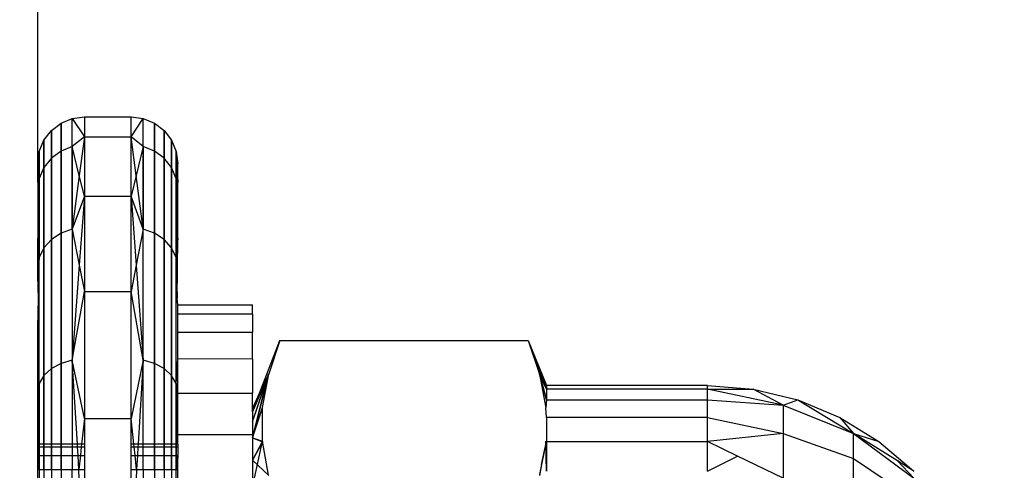
# Model space of a CAD drawing. Units: millimetres. Extents: x 33460 to 42304, y -8491 to 102.
# Drawn here: x 39146 to 39167, y -5868 to -5858 of the extents above; entities that cross this region are included whole.
import ezdxf

# ---------------------------------------------------------------- set-up
doc = ezdxf.new("R2010")
doc.units = ezdxf.units.MM
doc.layers.add('Strefa bezpieczna', color=8, linetype='Continuous')
doc.dimstyles.get("Standard").update_dxf_attribs({"dimtxt": 180, "dimasz": 200, "dimexe": 0.18, "dimexo": 0.0625, "dimgap": 200, "dimtad": 0, "dimtih": 1, "dimtoh": 1, "dimlfac": 0.001, "dimzin": 0, "dimdsep": 46, "dimtxsty": 'Standard', "dimcen": 0.09, "dimse1": 1, "dimse2": 1, "dimadec": 0, "dimazin": 0, "dimtfac": 1, "dimtdec": 4, "dimtofl": 0, "dimtmove": 0, "dimatfit": 3, "dimfxl": 1, "dimtolj": 1, "dimtzin": 0, "dimarcsym": 0})

# ---------------------------------------------------------------- blocks, each defined once
blk = doc.blocks.new('*D104')
at = {"layer": 'Defpoints', "color": 0}
for p in [(37060.59, -1240.631), (33698.477, -8490.631), (40016.16, -8490.631)]:
    blk.add_point(p, dxfattribs=at)
at = {"layer": 'Strefa bezpieczna', "color": 0, "lineweight": -2}
for p, q in [((33698.477, -1440.631), (33698.477, -4492.017)), ((33698.477, -8290.631), (33698.477, -5072.017))]:
    blk.add_line(p, q, dxfattribs=at)
at = {"layer": 'Strefa bezpieczna', "color": 0}
for points in [[(33731.81, -1440.631), (33665.144, -1440.631), (33698.477, -1240.631)], [(33665.144, -8290.631), (33731.81, -8290.631), (33698.477, -8490.631)]]:
    blk.add_solid(points, dxfattribs=at)
at = {"layer": 'Strefa bezpieczna', "color": 0, "insert": (33698.477, -4782.017), "char_height": 180, "attachment_point": 5}
blk.add_mtext('\\A1;7.25', dxfattribs=at)
blk = doc.blocks.new('*D105')
at = {"layer": 'Defpoints', "color": 0}
for p in [(38290.293, -2740.631), (34895.107, -6990.631), (40542.397, -6990.631)]:
    blk.add_point(p, dxfattribs=at)
at = {"layer": 'Strefa bezpieczna', "color": 0, "lineweight": -2}
for p, q in [((34895.107, -2940.631), (34895.107, -4492.017)), ((34895.107, -6790.631), (34895.107, -5072.017))]:
    blk.add_line(p, q, dxfattribs=at)
at = {"layer": 'Strefa bezpieczna', "color": 0}
for points in [[(34928.44, -2940.631), (34861.774, -2940.631), (34895.107, -2740.631)], [(34861.774, -6790.631), (34928.44, -6790.631), (34895.107, -6990.631)]]:
    blk.add_solid(points, dxfattribs=at)
at = {"layer": 'Strefa bezpieczna', "color": 0, "insert": (34895.107, -4782.017), "char_height": 180, "attachment_point": 5}
blk.add_mtext('\\A1;4.25', dxfattribs=at)

msp = doc.modelspace()

# ---------------------------------------------------------------- linework, layer by layer
for p, q in [((39146.083, -5861.565), (39146.083, -5855.256)), ((39146.583, -5860.297), (39146.824, -5860.197)), ((39146.583, -5860.297), (39146.824, -5860.197)), ((39146.824, -5860.197), (39147.083, -5860.163)), ((39146.824, -5860.197), (39147.083, -5860.163)), ((39146.824, -5860.798), (39146.824, -5860.197)), ((39146.824, -5860.197), (39147.083, -5860.591)), ((39147.083, -5860.163), (39147.083, -5860.591)), ((39147.083, -5860.163), (39148.083, -5860.163)), ((39148.083, -5860.591), (39148.083, -5860.163)), ((39148.083, -5860.163), (39148.342, -5860.197)), ((39148.083, -5860.163), (39148.342, -5860.197)), ((39148.083, -5860.591), (39148.342, -5860.197)), ((39148.342, -5860.798), (39148.342, -5860.197)), ((39148.342, -5860.197), (39148.583, -5860.297)), ((39148.342, -5860.197), (39148.583, -5860.297)), ((39146.376, -5860.455), (39146.583, -5860.297)), ((39146.376, -5860.455), (39146.583, -5860.297)), ((39146.583, -5860.895), (39146.583, -5860.297)), ((39146.583, -5860.297), (39146.583, -5860.895)), ((39146.583, -5860.895), (39146.583, -5860.297)), ((39146.583, -5860.297), (39146.583, -5860.895)), ((39148.583, -5860.895), (39148.583, -5860.297)), ((39148.583, -5860.297), (39148.79, -5860.455)), ((39148.583, -5860.297), (39148.583, -5860.895)), ((39148.583, -5860.895), (39148.583, -5860.297)), ((39148.583, -5860.297), (39148.79, -5860.455)), ((39148.583, -5860.297), (39148.583, -5860.895)), ((39146.217, -5860.663), (39146.376, -5860.455)), ((39146.217, -5860.663), (39146.376, -5860.455)), ((39146.376, -5861.048), (39146.376, -5860.455)), ((39146.376, -5860.455), (39146.376, -5861.048)), ((39146.376, -5861.048), (39146.376, -5860.455)), ((39146.376, -5860.455), (39146.376, -5861.048)), ((39147.083, -5860.591), (39146.824, -5860.798)), ((39147.083, -5860.591), (39146.975, -5861.415)), ((39147.083, -5860.591), (39147.083, -5861.857)), ((39147.083, -5860.591), (39148.083, -5860.591)), ((39148.083, -5861.857), (39148.083, -5860.591)), ((39148.342, -5860.798), (39148.083, -5860.591)), ((39148.191, -5861.415), (39148.083, -5860.591)), ((39148.79, -5861.048), (39148.79, -5860.455)), ((39148.79, -5860.455), (39148.949, -5860.663)), ((39148.79, -5860.455), (39148.79, -5861.048)), ((39148.79, -5861.048), (39148.79, -5860.455)), ((39148.79, -5860.455), (39148.949, -5860.663)), ((39148.79, -5860.455), (39148.79, -5861.048)), ((39146.117, -5860.904), (39146.217, -5860.663)), ((39146.117, -5860.904), (39146.217, -5860.663)), ((39146.217, -5861.248), (39146.217, -5860.663)), ((39146.217, -5860.663), (39146.217, -5861.248)), ((39146.217, -5861.248), (39146.217, -5860.663)), ((39146.217, -5860.663), (39146.217, -5861.248)), ((39146.824, -5860.798), (39146.583, -5860.895)), ((39146.824, -5860.798), (39146.583, -5860.895)), ((39146.824, -5860.798), (39146.583, -5860.895)), ((39146.824, -5860.798), (39146.583, -5860.895)), ((39146.824, -5862.562), (39146.824, -5860.798)), ((39146.975, -5861.415), (39146.824, -5860.798)), ((39146.824, -5860.798), (39146.824, -5862.562)), ((39146.824, -5860.798), (39146.824, -5862.562)), ((39148.342, -5860.798), (39148.191, -5861.415)), ((39148.342, -5860.798), (39148.342, -5862.562)), ((39148.583, -5860.895), (39148.342, -5860.798)), ((39148.342, -5862.562), (39148.342, -5860.798)), ((39148.583, -5860.895), (39148.342, -5860.798)), ((39148.583, -5860.895), (39148.342, -5860.798)), ((39148.342, -5862.562), (39148.342, -5860.798)), ((39148.583, -5860.895), (39148.342, -5860.798)), ((39148.949, -5861.248), (39148.949, -5860.663)), ((39148.949, -5860.663), (39149.049, -5860.904)), ((39148.949, -5860.663), (39148.949, -5861.248)), ((39148.949, -5861.248), (39148.949, -5860.663)), ((39148.949, -5860.663), (39149.049, -5860.904)), ((39148.949, -5860.663), (39148.949, -5861.248)), ((39146.083, -5861.566), (39146.117, -5860.904)), ((39146.083, -5861.163), (39146.117, -5860.904)), ((39146.117, -5860.904), (39146.083, -5861.565)), ((39146.083, -5861.566), (39146.117, -5860.904)), ((39146.083, -5861.163), (39146.117, -5860.904)), ((39146.117, -5860.904), (39146.083, -5861.565)), ((39146.117, -5861.481), (39146.117, -5860.904)), ((39146.117, -5860.904), (39146.117, -5861.481)), ((39146.117, -5861.481), (39146.117, -5860.904)), ((39146.117, -5860.904), (39146.117, -5861.481)), ((39146.376, -5861.048), (39146.217, -5861.248)), ((39146.376, -5861.048), (39146.217, -5861.248)), ((39146.376, -5861.048), (39146.217, -5861.248)), ((39146.376, -5861.048), (39146.217, -5861.248)), ((39146.583, -5860.895), (39146.376, -5861.048)), ((39146.583, -5860.895), (39146.376, -5861.048)), ((39146.583, -5860.895), (39146.376, -5861.048)), ((39146.583, -5860.895), (39146.376, -5861.048)), ((39146.376, -5862.786), (39146.376, -5861.048)), ((39146.376, -5861.048), (39146.376, -5862.786)), ((39146.376, -5862.786), (39146.376, -5861.048)), ((39146.376, -5861.048), (39146.376, -5862.786)), ((39146.583, -5862.648), (39146.583, -5860.895)), ((39146.583, -5860.895), (39146.583, -5862.648)), ((39146.583, -5862.648), (39146.583, -5860.895)), ((39146.583, -5860.895), (39146.583, -5862.648)), ((39148.79, -5861.048), (39148.583, -5860.895)), ((39148.583, -5862.648), (39148.583, -5860.895)), ((39148.79, -5861.048), (39148.583, -5860.895)), ((39148.583, -5860.895), (39148.583, -5862.648)), ((39148.79, -5861.048), (39148.583, -5860.895)), ((39148.583, -5862.648), (39148.583, -5860.895)), ((39148.79, -5861.048), (39148.583, -5860.895)), ((39148.583, -5860.895), (39148.583, -5862.648)), ((39148.949, -5861.248), (39148.79, -5861.048)), ((39148.79, -5862.786), (39148.79, -5861.048)), ((39148.949, -5861.248), (39148.79, -5861.048)), ((39148.79, -5861.048), (39148.79, -5862.786)), ((39148.949, -5861.248), (39148.79, -5861.048)), ((39148.79, -5862.786), (39148.79, -5861.048)), ((39148.949, -5861.248), (39148.79, -5861.048)), ((39148.79, -5861.048), (39148.79, -5862.786)), ((39149.049, -5861.481), (39149.049, -5860.904)), ((39149.049, -5860.904), (39149.083, -5861.566)), ((39149.049, -5860.904), (39149.083, -5861.163)), ((39149.049, -5861.481), (39149.049, -5860.904)), ((39149.083, -5861.565), (39149.049, -5860.904)), ((39149.049, -5861.481), (39149.049, -5860.904)), ((39149.049, -5860.904), (39149.083, -5861.566)), ((39149.049, -5860.904), (39149.083, -5861.163)), ((39149.049, -5861.481), (39149.049, -5860.904)), ((39149.083, -5861.565), (39149.049, -5860.904)), ((39146.217, -5861.248), (39146.117, -5861.481)), ((39146.217, -5861.248), (39146.117, -5861.481)), ((39146.217, -5861.248), (39146.117, -5861.481)), ((39146.217, -5861.248), (39146.117, -5861.481)), ((39146.217, -5862.965), (39146.217, -5861.248)), ((39146.217, -5861.248), (39146.217, -5862.965)), ((39146.217, -5862.965), (39146.217, -5861.248)), ((39146.217, -5861.248), (39146.217, -5862.965)), ((39149.049, -5861.481), (39148.949, -5861.248)), ((39148.949, -5862.965), (39148.949, -5861.248)), ((39149.049, -5861.481), (39148.949, -5861.248)), ((39148.949, -5861.248), (39148.949, -5862.965)), ((39149.049, -5861.481), (39148.949, -5861.248)), ((39148.949, -5862.965), (39148.949, -5861.248)), ((39149.049, -5861.481), (39148.949, -5861.248)), ((39148.949, -5861.248), (39148.949, -5862.965)), ((39149.083, -5861.566), (39149.083, -5861.163)), ((39146.975, -5861.415), (39146.824, -5862.562)), ((39147.083, -5861.857), (39146.975, -5861.415)), ((39148.191, -5861.415), (39148.083, -5861.857)), ((39148.342, -5862.562), (39148.191, -5861.415)), ((39146.117, -5861.481), (39146.083, -5861.565)), ((39146.117, -5861.481), (39146.083, -5862.754)), ((39146.117, -5861.481), (39146.083, -5861.565)), ((39146.117, -5861.481), (39146.083, -5862.754)), ((39146.117, -5861.481), (39146.083, -5861.565)), ((39146.083, -5861.565), (39146.083, -5862.754)), ((39146.117, -5863.174), (39146.117, -5861.481)), ((39146.117, -5861.481), (39146.117, -5863.174)), ((39146.117, -5861.481), (39146.117, -5863.174)), ((39149.083, -5861.566), (39149.049, -5861.481)), ((39149.049, -5861.481), (39149.049, -5863.174)), ((39149.049, -5863.174), (39149.049, -5861.481)), ((39149.083, -5862.754), (39149.049, -5861.481)), ((39149.083, -5861.565), (39149.049, -5861.481)), ((39149.049, -5863.174), (39149.049, -5861.481)), ((39149.083, -5862.754), (39149.049, -5861.481)), ((39149.083, -5861.565), (39149.049, -5861.481)), ((39149.083, -5862.757), (39149.083, -5861.566)), ((39147.083, -5861.857), (39146.824, -5862.562)), ((39147.083, -5861.857), (39146.974, -5863.336)), ((39147.083, -5861.857), (39147.083, -5863.899)), ((39147.083, -5861.857), (39148.083, -5861.857)), ((39148.083, -5863.899), (39148.083, -5861.857)), ((39148.342, -5862.562), (39148.083, -5861.857)), ((39148.083, -5861.857), (39148.192, -5863.336)), ((39146.583, -5862.648), (39146.376, -5862.786)), ((39146.583, -5862.648), (39146.376, -5862.786)), ((39146.583, -5862.648), (39146.376, -5862.786)), ((39146.583, -5862.648), (39146.376, -5862.786)), ((39146.824, -5862.562), (39146.583, -5862.648)), ((39146.824, -5862.562), (39146.583, -5862.648)), ((39146.824, -5862.562), (39146.583, -5862.648)), ((39146.824, -5862.562), (39146.583, -5862.648)), ((39146.583, -5865.438), (39146.583, -5862.648)), ((39146.583, -5862.648), (39146.583, -5865.438)), ((39146.583, -5865.438), (39146.583, -5862.648)), ((39146.583, -5862.648), (39146.583, -5865.438)), ((39146.824, -5862.562), (39146.824, -5865.367)), ((39146.824, -5862.562), (39146.974, -5863.336)), ((39148.342, -5862.562), (39148.192, -5863.336)), ((39148.342, -5865.367), (39148.342, -5862.562)), ((39148.583, -5862.648), (39148.342, -5862.562)), ((39148.583, -5862.648), (39148.342, -5862.562)), ((39148.583, -5862.648), (39148.342, -5862.562)), ((39148.583, -5862.648), (39148.342, -5862.562)), ((39148.79, -5862.786), (39148.583, -5862.648)), ((39148.583, -5865.438), (39148.583, -5862.648)), ((39148.79, -5862.786), (39148.583, -5862.648)), ((39148.583, -5862.648), (39148.583, -5865.438)), ((39148.79, -5862.786), (39148.583, -5862.648)), ((39148.583, -5865.438), (39148.583, -5862.648)), ((39148.79, -5862.786), (39148.583, -5862.648)), ((39148.583, -5862.648), (39148.583, -5865.438)), ((39146.117, -5863.174), (39146.083, -5862.754)), ((39146.083, -5863.56), (39146.083, -5862.754)), ((39146.376, -5862.786), (39146.217, -5862.965)), ((39146.376, -5862.786), (39146.217, -5862.965)), ((39146.376, -5862.786), (39146.217, -5862.965)), ((39146.376, -5862.786), (39146.217, -5862.965)), ((39146.376, -5865.55), (39146.376, -5862.786)), ((39146.376, -5862.786), (39146.376, -5865.55)), ((39146.376, -5865.55), (39146.376, -5862.786)), ((39146.376, -5862.786), (39146.376, -5865.55)), ((39148.949, -5862.965), (39148.79, -5862.786)), ((39148.79, -5865.55), (39148.79, -5862.786)), ((39148.949, -5862.965), (39148.79, -5862.786)), ((39148.79, -5862.786), (39148.79, -5865.55)), ((39148.949, -5862.965), (39148.79, -5862.786)), ((39148.79, -5865.55), (39148.79, -5862.786)), ((39148.949, -5862.965), (39148.79, -5862.786)), ((39148.79, -5862.786), (39148.79, -5865.55)), ((39149.083, -5862.757), (39149.049, -5863.174)), ((39149.069, -5864.051), (39149.083, -5862.757)), ((39146.217, -5862.965), (39146.117, -5863.174)), ((39146.217, -5862.965), (39146.117, -5863.174)), ((39146.217, -5862.965), (39146.117, -5863.174)), ((39146.217, -5862.965), (39146.117, -5863.174)), ((39146.217, -5865.697), (39146.217, -5862.965)), ((39146.217, -5862.965), (39146.217, -5865.697)), ((39146.217, -5865.697), (39146.217, -5862.965)), ((39146.217, -5862.965), (39146.217, -5865.697)), ((39149.049, -5863.174), (39148.949, -5862.965)), ((39148.949, -5865.697), (39148.949, -5862.965)), ((39149.049, -5863.174), (39148.949, -5862.965)), ((39148.949, -5862.965), (39148.949, -5865.697)), ((39149.049, -5863.174), (39148.949, -5862.965)), ((39148.949, -5865.697), (39148.949, -5862.965)), ((39149.049, -5863.174), (39148.949, -5862.965)), ((39148.949, -5862.965), (39148.949, -5865.697)), ((39146.117, -5863.174), (39146.083, -5863.56)), ((39146.117, -5865.867), (39146.117, -5863.174)), ((39146.117, -5865.867), (39146.117, -5863.174)), ((39146.974, -5863.336), (39146.824, -5865.367)), ((39146.974, -5863.336), (39147.083, -5863.899)), ((39148.192, -5863.336), (39148.083, -5863.899)), ((39148.192, -5863.336), (39148.342, -5865.367)), ((39149.049, -5863.174), (39149.069, -5864.051)), ((39149.049, -5865.867), (39149.049, -5863.174)), ((39149.049, -5865.867), (39149.049, -5863.174)), ((39146.097, -5864.049), (39146.083, -5863.56)), ((39146.824, -5865.367), (39147.083, -5863.899)), ((39147.083, -5863.899), (39147.083, -5866.617)), ((39147.083, -5863.899), (39148.083, -5863.899)), ((39148.083, -5866.617), (39148.083, -5863.899)), ((39148.342, -5865.367), (39148.083, -5863.899)), ((39146.083, -5864.672), (39146.097, -5864.049)), ((39149.083, -5864.187), (39149.069, -5864.051)), ((39149.083, -5864.382), (39149.083, -5864.187)), ((39149.083, -5864.187), (39150.683, -5864.187)), ((39150.683, -5864.385), (39150.683, -5864.187)), ((39150.683, -5864.385), (39149.083, -5864.382)), ((39149.083, -5864.769), (39149.083, -5864.382)), ((39150.683, -5864.385), (39150.683, -5864.769)), ((39146.083, -5865.631), (39146.083, -5864.672)), ((39149.083, -5865.338), (39149.083, -5864.769)), ((39149.083, -5864.769), (39150.683, -5864.769)), ((39150.683, -5865.345), (39150.683, -5864.769)), ((39150.838, -5866.077), (39151.274, -5864.944)), ((39151.274, -5864.944), (39151.032, -5865.663)), ((39151.274, -5864.944), (39156.592, -5864.944)), ((39156.592, -5864.944), (39156.984, -5865.913)), ((39156.592, -5864.944), (39156.836, -5865.667)), ((39156.592, -5864.944), (39156.984, -5865.99)), ((39156.592, -5864.944), (39156.984, -5865.99)), ((39146.583, -5865.438), (39146.376, -5865.55)), ((39146.583, -5865.438), (39146.376, -5865.55)), ((39146.583, -5865.438), (39146.376, -5865.55)), ((39146.583, -5865.438), (39146.376, -5865.55)), ((39146.824, -5865.367), (39146.583, -5865.438)), ((39146.824, -5865.367), (39146.583, -5865.438)), ((39146.824, -5865.367), (39146.583, -5865.438)), ((39146.824, -5865.367), (39146.583, -5865.438)), ((39146.583, -5867.708), (39146.583, -5865.438)), ((39146.583, -5865.438), (39146.583, -5867.708)), ((39146.583, -5867.708), (39146.583, -5865.438)), ((39146.583, -5865.438), (39146.583, -5869.073)), ((39147.083, -5866.617), (39146.824, -5865.367)), ((39146.824, -5865.367), (39146.824, -5867.163)), ((39146.933, -5867.163), (39146.824, -5865.367)), ((39148.342, -5865.367), (39148.083, -5866.617)), ((39148.342, -5865.367), (39148.234, -5867.163)), ((39148.342, -5867.163), (39148.342, -5865.367)), ((39148.583, -5865.438), (39148.342, -5865.367)), ((39148.583, -5865.438), (39148.342, -5865.367)), ((39148.583, -5865.438), (39148.342, -5865.367)), ((39148.583, -5865.438), (39148.342, -5865.367)), ((39148.79, -5865.55), (39148.583, -5865.438)), ((39148.583, -5867.708), (39148.583, -5865.438)), ((39148.79, -5865.55), (39148.583, -5865.438)), ((39148.583, -5865.438), (39148.583, -5867.708)), ((39148.79, -5865.55), (39148.583, -5865.438)), ((39148.583, -5867.708), (39148.583, -5865.438)), ((39148.79, -5865.55), (39148.583, -5865.438)), ((39148.583, -5865.438), (39148.583, -5869.073)), ((39149.049, -5865.867), (39149.083, -5865.338)), ((39149.083, -5866.075), (39149.083, -5865.338)), ((39150.683, -5865.345), (39149.083, -5865.338)), ((39150.683, -5865.345), (39150.683, -5866.075)), ((39146.117, -5865.867), (39146.083, -5865.631)), ((39146.083, -5867.163), (39146.083, -5865.631)), ((39146.376, -5865.55), (39146.217, -5865.697)), ((39146.376, -5865.55), (39146.217, -5865.697)), ((39146.376, -5865.55), (39146.217, -5865.697)), ((39146.376, -5865.55), (39146.217, -5865.697)), ((39146.376, -5867.708), (39146.376, -5865.55)), ((39146.376, -5865.55), (39146.376, -5867.708)), ((39146.376, -5867.708), (39146.376, -5865.55)), ((39146.376, -5865.55), (39146.376, -5869.153)), ((39148.949, -5865.697), (39148.79, -5865.55)), ((39148.79, -5867.708), (39148.79, -5865.55)), ((39148.949, -5865.697), (39148.79, -5865.55)), ((39148.79, -5865.55), (39148.79, -5867.708)), ((39148.949, -5865.697), (39148.79, -5865.55)), ((39148.79, -5867.708), (39148.79, -5865.55)), ((39148.949, -5865.697), (39148.79, -5865.55)), ((39148.79, -5865.55), (39148.79, -5869.153)), ((39150.683, -5866.688), (39151.032, -5865.663)), ((39150.683, -5866.688), (39151.032, -5865.663)), ((39150.683, -5866.688), (39151.03, -5865.667)), ((39151.03, -5865.667), (39150.683, -5866.477)), ((39150.683, -5867.034), (39151.03, -5865.667)), ((39150.683, -5866.688), (39151.03, -5865.667)), ((39151.03, -5865.667), (39150.683, -5866.477)), ((39150.683, -5867.034), (39151.03, -5865.667)), ((39151.03, -5865.668), (39150.683, -5867.034)), ((39151.03, -5865.668), (39150.683, -5867.034)), ((39151.032, -5865.663), (39150.838, -5866.077)), ((39150.901, -5866.383), (39151.032, -5865.663)), ((39156.984, -5866.219), (39156.835, -5865.663)), ((39156.984, -5865.99), (39156.835, -5865.663)), ((39156.984, -5866.219), (39156.835, -5865.663)), ((39156.984, -5865.99), (39156.835, -5865.663)), ((39156.984, -5865.913), (39156.836, -5865.667)), ((39156.836, -5865.667), (39156.967, -5866.392)), ((39156.836, -5865.667), (39156.984, -5866.219)), ((39156.984, -5865.99), (39156.836, -5865.667)), ((39156.836, -5865.667), (39156.984, -5866.219)), ((39156.984, -5865.99), (39156.836, -5865.667)), ((39146.117, -5865.867), (39146.083, -5867.163)), ((39146.217, -5865.697), (39146.117, -5865.867)), ((39146.217, -5865.697), (39146.117, -5865.867)), ((39146.217, -5865.697), (39146.117, -5865.867)), ((39146.217, -5865.697), (39146.117, -5865.867)), ((39146.117, -5865.867), (39146.117, -5867.163)), ((39146.117, -5867.708), (39146.117, -5865.867)), ((39146.117, -5867.708), (39146.117, -5865.867)), ((39146.217, -5867.708), (39146.217, -5865.697)), ((39146.217, -5865.697), (39146.217, -5867.708)), ((39146.217, -5867.708), (39146.217, -5865.697)), ((39146.217, -5865.697), (39146.217, -5869.256)), ((39149.049, -5865.867), (39148.949, -5865.697)), ((39148.949, -5867.708), (39148.949, -5865.697)), ((39149.049, -5865.867), (39148.949, -5865.697)), ((39148.949, -5865.697), (39148.949, -5867.708)), ((39149.049, -5865.867), (39148.949, -5865.697)), ((39148.949, -5867.708), (39148.949, -5865.697)), ((39149.049, -5865.867), (39148.949, -5865.697)), ((39148.949, -5865.697), (39148.949, -5869.256)), ((39149.083, -5866.962), (39149.049, -5865.867)), ((39149.049, -5867.163), (39149.049, -5865.867)), ((39149.049, -5865.867), (39149.049, -5867.708)), ((39149.049, -5865.867), (39149.049, -5867.708)), ((39149.083, -5866.962), (39149.083, -5866.075)), ((39149.083, -5866.075), (39150.683, -5866.075)), ((39150.683, -5866.407), (39150.683, -5866.075)), ((39150.683, -5866.407), (39150.838, -5866.077)), ((39150.838, -5866.077), (39150.683, -5866.477)), ((39160.433, -5865.913), (39156.984, -5865.913)), ((39156.984, -5865.913), (39156.984, -5865.99)), ((39156.984, -5865.99), (39156.984, -5866.219)), ((39160.433, -5865.99), (39156.984, -5865.99)), ((39160.433, -5865.99), (39160.433, -5865.913)), ((39160.433, -5865.913), (39161.411, -5865.99)), ((39160.433, -5865.913), (39161.411, -5865.99)), ((39162.051, -5866.331), (39160.433, -5865.99)), ((39160.433, -5865.99), (39161.411, -5865.99)), ((39160.433, -5866.219), (39160.433, -5865.99)), ((39161.411, -5865.99), (39162.365, -5866.219)), ((39162.051, -5866.331), (39161.411, -5865.99)), ((39156.984, -5866.219), (39156.966, -5866.383)), ((39156.984, -5866.219), (39156.966, -5866.383)), ((39156.984, -5866.219), (39156.967, -5866.392)), ((39156.984, -5866.219), (39156.967, -5866.392)), ((39156.984, -5866.219), (39156.967, -5866.392)), ((39156.984, -5866.219), (39160.433, -5866.219)), ((39160.433, -5866.594), (39160.433, -5866.219)), ((39160.433, -5866.219), (39162.051, -5866.331)), ((39162.051, -5866.331), (39162.365, -5866.219)), ((39162.365, -5866.219), (39163.558, -5866.935)), ((39162.365, -5866.219), (39163.271, -5866.594)), ((39150.683, -5867.034), (39150.901, -5866.383)), ((39150.683, -5867.034), (39150.901, -5866.383)), ((39150.683, -5867.034), (39150.9, -5866.392)), ((39150.683, -5867.034), (39150.9, -5866.392)), ((39150.683, -5866.477), (39150.683, -5866.407)), ((39150.683, -5866.477), (39150.683, -5866.962)), ((39150.9, -5867.105), (39150.901, -5866.383)), ((39156.984, -5866.594), (39156.967, -5866.392)), ((39162.051, -5866.331), (39162.051, -5866.935)), ((39162.051, -5866.331), (39163.558, -5866.935)), ((39147.083, -5866.617), (39147.025, -5867.163)), ((39147.083, -5866.617), (39148.083, -5866.617)), ((39147.083, -5866.617), (39147.083, -5867.163)), ((39148.083, -5867.163), (39148.083, -5866.617)), ((39148.142, -5867.163), (39148.083, -5866.617)), ((39156.984, -5866.594), (39156.984, -5867.106)), ((39160.433, -5866.594), (39156.984, -5866.594)), ((39160.433, -5867.106), (39160.433, -5866.594)), ((39160.433, -5866.594), (39162.051, -5866.935)), ((39163.271, -5866.594), (39163.558, -5866.935)), ((39163.271, -5866.594), (39164.107, -5867.106)), ((39162.051, -5866.935), (39160.433, -5867.106)), ((39162.051, -5866.935), (39163.558, -5867.475)), ((39162.051, -5866.935), (39162.051, -5867.894)), ((39163.558, -5867.475), (39163.558, -5866.935)), ((39163.558, -5866.935), (39164.107, -5867.106)), ((39163.558, -5866.935), (39164.853, -5867.894)), ((39164.503, -5867.525), (39163.558, -5866.935)), ((39146.083, -5867.224), (39146.083, -5867.163)), ((39146.117, -5867.163), (39146.083, -5867.163)), ((39146.824, -5867.163), (39146.117, -5867.163)), ((39146.117, -5867.163), (39146.117, -5867.224)), ((39146.933, -5867.163), (39146.824, -5867.163)), ((39146.824, -5867.163), (39146.824, -5867.224)), ((39147.025, -5867.163), (39146.933, -5867.163)), ((39146.937, -5867.224), (39146.933, -5867.163)), ((39147.025, -5867.163), (39147.018, -5867.224)), ((39147.083, -5867.163), (39147.025, -5867.163)), ((39147.083, -5867.163), (39147.083, -5867.224)), ((39148.142, -5867.163), (39148.083, -5867.163)), ((39148.083, -5867.224), (39148.083, -5867.163)), ((39148.149, -5867.224), (39148.142, -5867.163)), ((39148.234, -5867.163), (39148.142, -5867.163)), ((39148.234, -5867.163), (39148.23, -5867.224)), ((39148.342, -5867.163), (39148.234, -5867.163)), ((39149.049, -5867.163), (39148.342, -5867.163)), ((39148.342, -5867.224), (39148.342, -5867.163)), ((39149.083, -5867.163), (39149.049, -5867.163)), ((39149.049, -5867.224), (39149.049, -5867.163)), ((39149.083, -5866.962), (39150.683, -5866.962)), ((39149.083, -5867.163), (39149.083, -5866.962)), ((39149.083, -5867.163), (39149.083, -5867.224)), ((39150.683, -5866.962), (39150.683, -5867.977)), ((39150.683, -5867.034), (39150.9, -5867.105)), ((39150.683, -5867.034), (39150.901, -5867.114)), ((39150.683, -5867.034), (39150.9, -5867.105)), ((39150.683, -5867.034), (39150.901, -5867.114)), ((39150.9, -5867.105), (39150.683, -5867.506)), ((39150.683, -5868.093), (39150.9, -5867.105)), ((39150.9, -5867.105), (39150.683, -5867.506)), ((39150.683, -5868.093), (39150.9, -5867.105)), ((39150.901, -5867.114), (39150.683, -5867.506)), ((39150.901, -5867.114), (39150.683, -5867.506)), ((39151.03, -5867.83), (39150.9, -5867.105)), ((39156.838, -5867.819), (39156.984, -5867.106)), ((39156.838, -5867.819), (39156.984, -5867.106)), ((39156.878, -5867.6), (39156.984, -5867.106)), ((39156.984, -5867.743), (39156.967, -5867.105)), ((39156.984, -5867.743), (39156.967, -5867.105)), ((39156.984, -5867.106), (39156.984, -5867.743)), ((39156.984, -5867.106), (39160.433, -5867.106)), ((39160.433, -5867.743), (39160.433, -5867.106)), ((39161.079, -5867.421), (39160.433, -5867.106)), ((39164.107, -5867.106), (39164.853, -5867.743)), ((39146.083, -5867.407), (39146.083, -5867.224)), ((39146.083, -5867.224), (39146.117, -5867.224)), ((39146.091, -5867.708), (39146.083, -5867.232)), ((39146.091, -5867.708), (39146.083, -5867.232)), ((39146.117, -5867.224), (39146.824, -5867.224)), ((39146.117, -5867.224), (39146.117, -5867.407)), ((39146.824, -5867.224), (39146.824, -5867.407)), ((39146.824, -5867.224), (39146.937, -5867.224)), ((39146.948, -5867.407), (39146.937, -5867.224)), ((39146.937, -5867.224), (39147.018, -5867.224)), ((39147.018, -5867.224), (39146.998, -5867.407)), ((39147.018, -5867.224), (39147.083, -5867.224)), ((39147.083, -5867.224), (39147.083, -5867.407)), ((39148.083, -5867.407), (39148.083, -5867.224)), ((39148.083, -5867.224), (39148.149, -5867.224)), ((39148.168, -5867.407), (39148.149, -5867.224)), ((39148.149, -5867.224), (39148.23, -5867.224)), ((39148.23, -5867.224), (39148.219, -5867.407)), ((39148.23, -5867.224), (39148.342, -5867.224)), ((39148.342, -5867.224), (39149.049, -5867.224)), ((39148.342, -5867.407), (39148.342, -5867.224)), ((39149.049, -5867.224), (39149.083, -5867.224)), ((39149.049, -5867.407), (39149.049, -5867.224)), ((39149.083, -5867.232), (39149.076, -5867.708)), ((39149.083, -5867.232), (39149.076, -5867.708)), ((39149.083, -5867.224), (39149.083, -5867.407)), ((39146.083, -5867.708), (39146.083, -5867.407)), ((39146.083, -5867.407), (39146.117, -5867.407)), ((39146.117, -5867.407), (39146.117, -5867.708)), ((39146.117, -5867.407), (39146.824, -5867.407)), ((39146.824, -5867.407), (39146.824, -5867.708)), ((39146.824, -5867.407), (39146.948, -5867.407)), ((39146.966, -5867.708), (39146.948, -5867.407)), ((39146.948, -5867.407), (39146.998, -5867.407)), ((39146.998, -5867.407), (39146.966, -5867.708)), ((39146.998, -5867.407), (39147.083, -5867.407)), ((39147.083, -5867.407), (39147.083, -5867.708)), ((39148.083, -5867.708), (39148.083, -5867.407)), ((39148.083, -5867.407), (39148.168, -5867.407)), ((39148.201, -5867.708), (39148.168, -5867.407)), ((39148.168, -5867.407), (39148.219, -5867.407)), ((39148.219, -5867.407), (39148.201, -5867.708)), ((39148.219, -5867.407), (39148.342, -5867.407)), ((39148.342, -5867.708), (39148.342, -5867.407)), ((39148.342, -5867.407), (39149.049, -5867.407)), ((39149.049, -5867.407), (39149.083, -5867.407)), ((39149.049, -5867.708), (39149.049, -5867.407)), ((39149.083, -5867.708), (39149.083, -5867.407)), ((39151.032, -5867.835), (39150.683, -5867.506)), ((39151.032, -5867.835), (39150.683, -5867.506)), ((39160.433, -5867.743), (39161.079, -5867.421)), ((39162.051, -5867.894), (39161.079, -5867.421)), ((39163.558, -5868.335), (39163.558, -5867.475)), ((39163.558, -5867.475), (39164.853, -5868.335)), ((39164.853, -5867.894), (39164.503, -5867.525)), ((39164.853, -5867.743), (39164.503, -5867.525)), ((39146.083, -5868.118), (39146.083, -5867.708)), ((39146.083, -5867.708), (39146.117, -5867.708)), ((39146.117, -5867.708), (39146.824, -5867.708)), ((39146.117, -5867.708), (39146.117, -5868.118)), ((39146.824, -5867.708), (39146.966, -5867.708)), ((39146.824, -5868.118), (39146.824, -5867.708)), ((39146.966, -5867.708), (39147.083, -5867.708)), ((39146.982, -5868.118), (39146.966, -5867.708)), ((39147.083, -5867.708), (39147.083, -5868.118)), ((39148.083, -5867.708), (39148.201, -5867.708)), ((39148.083, -5868.118), (39148.083, -5867.708)), ((39148.201, -5867.708), (39148.184, -5868.118)), ((39148.201, -5867.708), (39148.342, -5867.708)), ((39148.342, -5867.708), (39149.049, -5867.708)), ((39148.342, -5867.708), (39148.342, -5868.118)), ((39149.049, -5867.708), (39149.083, -5867.708)), ((39149.049, -5868.118), (39149.049, -5867.708)), ((39149.083, -5867.977), (39149.083, -5867.708)), ((39156.878, -5867.6), (39156.835, -5867.835))]:
    msp.add_line(p, q)

# ---------------------------------------------------------------- dimensions: what is measured, and where the dimension line sits
at = {"layer": 'Strefa bezpieczna'}
for base, p1, p2, picture, middle in [((33698.477, -8490.631), (37060.59, -1240.631), (40016.16, -8490.631), '*D104', (33698.477, -4782.017)), ((34895.107, -6990.631), (38290.293, -2740.631), (40542.397, -6990.631), '*D105', (34895.107, -4782.017))]:
    dim = msp.add_linear_dim(base=base, p1=p1, p2=p2, angle=90, dimstyle='Standard', dxfattribs=at)
    dim.commit()
    dim.dimension.update_dxf_attribs({"geometry": picture, "text_midpoint": middle, "dimtype": 160})

doc.saveas('drawing.dxf')
